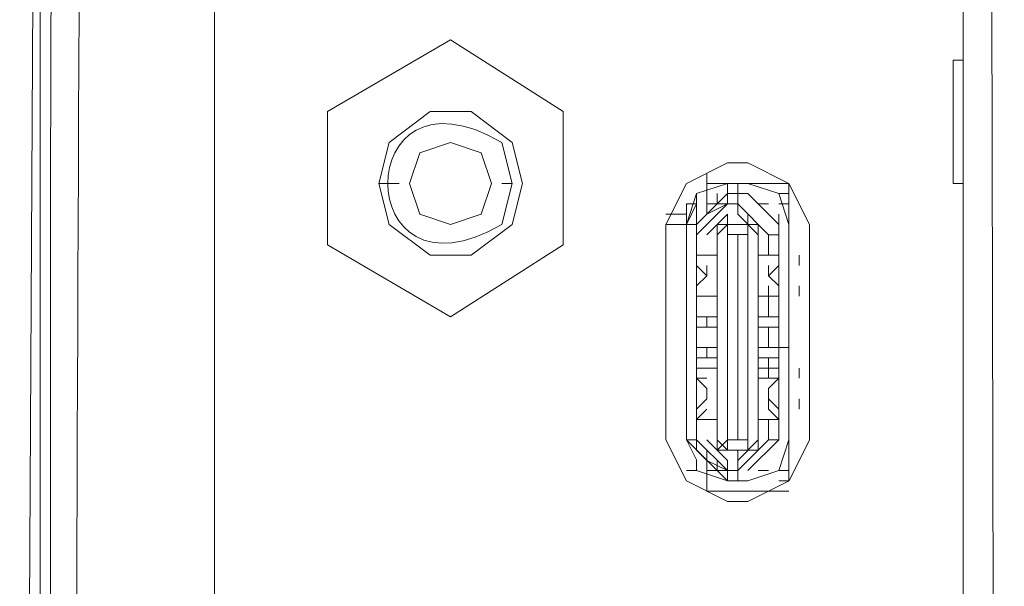
# Model space of a CAD drawing. Units: millimetres. Extents: x -39 to 249, y 47 to 270.
# Drawn here: x -15 to -13, y 130 to 131 of the extents above; entities that cross this region are included whole.
import ezdxf

# ---------------------------------------------------------------- set-up
doc = ezdxf.new("R2010")
doc.units = ezdxf.units.MM
doc.header["$MEASUREMENT"] = 0
doc.layers.add('レイヤー 2', color=7, linetype='Continuous', lineweight=0)

msp = doc.modelspace()

# ---------------------------------------------------------------- linework, layer by layer
at = {"layer": 'レイヤー 2', "color": 7, "lineweight": 9}
for p, q in [((-12.8058, 130.7112), (-12.8058, 138.3101)), ((-12.7212, 120.9111), (-12.7635, 138.3101)), ((-12.8058, 131.3886), (-12.8058, 138.0137)), ((-14.3511, 126.0546), (-14.3511, 136.4474)), ((-14.7112, 134.3095), (-14.7535, 126.4143)), ((-14.7112, 133.865), (-14.7112, 125.8216)), ((-13.2503, 131.1769), (-13.2926, 131.1769)), ((-13.335, 131.1346), (-13.335, 131.1557)), ((-14.0125, 131.1346), (-13.9701, 131.1346)), ((-13.7373, 131.1346), (-13.7584, 131.1346)), ((-13.2927, 131.1346), (-13.3562, 131.1134)), ((-13.335, 131.1134), (-13.335, 131.1346)), ((-13.335, 131.1134), (-13.335, 131.1346)), ((-13.2927, 131.1134), (-13.2927, 131.1346)), ((-13.2927, 131.1134), (-13.2927, 131.1346)), ((-13.2927, 131.1346), (-13.1657, 131.1346)), ((-13.2715, 131.1134), (-13.2715, 131.1346)), ((-13.1657, 130.5207), (-13.1657, 131.1346)), ((-12.8271, 131.1346), (-12.8059, 131.1346)), ((-12.8058, 126.0334), (-12.8058, 131.1346)), ((-13.3562, 131.0923), (-13.3562, 131.1134)), ((-13.2927, 131.1134), (-13.3562, 131.0499)), ((-13.2927, 131.1134), (-13.3562, 131.0499)), ((-13.335, 131.0922), (-13.335, 131.1134)), ((-13.3139, 131.0922), (-13.3139, 131.1134)), ((-13.2927, 131.0922), (-13.2927, 131.1134)), ((-13.2927, 131.1134), (-13.2503, 131.1134)), ((-13.2927, 131.1134), (-13.2503, 131.1134)), ((-13.1868, 131.0499), (-13.2503, 131.1134)), ((-13.1868, 131.0499), (-13.2503, 131.1134)), ((-13.1868, 131.1134), (-13.1657, 131.1134)), ((-13.1657, 131.0922), (-13.1657, 131.1134)), ((-13.3773, 131.071), (-13.3773, 131.0922)), ((-13.3562, 131.0922), (-13.3773, 131.0499)), ((-13.3562, 131.071), (-13.3562, 131.0922)), ((-13.3562, 131.071), (-13.3562, 131.0922)), ((-13.2927, 131.0922), (-13.3562, 131.0287)), ((-13.3562, 131.0711), (-13.3562, 131.0922)), ((-13.335, 131.0711), (-13.335, 131.0922)), ((-13.335, 131.071), (-13.335, 131.0922)), ((-13.2927, 131.0922), (-13.335, 131.0922)), ((-13.2927, 131.0922), (-13.335, 131.0922)), ((-13.2715, 131.0922), (-13.2927, 131.0922)), ((-13.2927, 131.0922), (-13.2927, 131.0922)), ((-13.2715, 131.071), (-13.2715, 131.0922)), ((-13.2715, 131.0922), (-13.2715, 131.071)), ((-13.208, 131.0287), (-13.2715, 131.0922)), ((-13.2292, 131.0922), (-13.208, 131.0922)), ((-13.1869, 131.0922), (-13.1657, 131.0922)), ((-13.1657, 131.0923), (-13.1657, 130.6054)), ((-13.1657, 131.0711), (-13.1657, 131.0922)), ((-13.3772, 131.0711), (-13.4195, 131.0711)), ((-13.3773, 131.0499), (-13.3773, 131.0711)), ((-13.3562, 131.0499), (-13.3562, 131.071)), ((-13.3562, 131.0499), (-13.3562, 131.071)), ((-13.3562, 131.0287), (-13.3562, 131.071)), ((-13.2927, 131.0711), (-13.335, 131.0287)), ((-13.335, 131.0711), (-13.335, 131.0711)), ((-13.2927, 131.0499), (-13.2927, 131.0711)), ((-13.2927, 131.0499), (-13.2927, 131.0711)), ((-13.2292, 131.0287), (-13.2715, 131.0711)), ((-13.2503, 131.0499), (-13.2503, 131.0711)), ((-13.1869, 131.0499), (-13.1869, 131.071)), ((-13.1868, 131.0499), (-13.1868, 131.0711)), ((-13.1868, 131.0499), (-13.1868, 131.0711)), ((-13.1657, 131.0499), (-13.1657, 131.071)), ((-13.4196, 131.0499), (-13.4196, 130.6054)), ((-13.3772, 131.0499), (-13.4195, 131.0499)), ((-13.3774, 131.0499), (-13.3774, 130.7324)), ((-13.3773, 130.6054), (-13.3773, 131.0499)), ((-13.3773, 131.0499), (-13.3773, 130.6054)), ((-13.3562, 131.0287), (-13.3562, 131.0499)), ((-13.3562, 131.0287), (-13.3562, 131.0499)), ((-13.3138, 131.0287), (-13.3138, 131.0499)), ((-13.2927, 131.0499), (-13.3138, 131.0499)), ((-13.2927, 131.0499), (-13.3138, 131.0287)), ((-13.2927, 131.0499), (-13.3138, 131.0499)), ((-13.3138, 131.0499), (-13.3138, 131.0287)), ((-13.2927, 131.0287), (-13.2927, 131.0499)), ((-13.2927, 131.0287), (-13.2927, 131.0499)), ((-13.2927, 131.0287), (-13.2927, 131.0499)), ((-13.2503, 130.6054), (-13.2503, 131.0499)), ((-13.2503, 131.0287), (-13.2503, 131.0499)), ((-13.1869, 131.0287), (-13.1869, 131.0499)), ((-13.1869, 131.0499), (-13.1869, 131.0287)), ((-13.1868, 130.6054), (-13.1868, 131.0499)), ((-13.1868, 131.0499), (-13.1868, 130.7959)), ((-13.1657, 131.0287), (-13.1657, 131.0499)), ((-13.1657, 131.0287), (-13.1657, 131.0499)), ((-13.1657, 131.0287), (-13.1657, 131.0499)), ((-13.1233, 130.6054), (-13.1233, 131.0499)), ((-13.3773, 131.0076), (-13.3773, 131.0288)), ((-13.3562, 130.9864), (-13.3562, 131.0287)), ((-13.3562, 131.0287), (-13.3562, 130.9864)), ((-13.3562, 131.0287), (-13.3562, 131.0287)), ((-13.3138, 130.6054), (-13.3138, 131.0287)), ((-13.2927, 131.0076), (-13.2927, 131.0287)), ((-13.2927, 131.0076), (-13.2927, 131.0287)), ((-13.2927, 131.0076), (-13.2927, 131.0287)), ((-13.2715, 131.0288), (-13.2503, 131.0288)), ((-13.2292, 130.6054), (-13.2292, 131.0287)), ((-13.208, 131.0287), (-13.1869, 131.0287)), ((-13.208, 130.9864), (-13.208, 131.0287)), ((-13.1869, 131.0287), (-13.1869, 130.9864)), ((-13.1657, 131.0075), (-13.1657, 131.0287)), ((-13.1657, 131.0076), (-13.1657, 131.0287)), ((-13.1657, 131.0076), (-13.1657, 131.0287)), ((-13.1657, 131.0075), (-13.1657, 131.0287)), ((-13.1657, 131.0287), (-13.1657, 131.0075)), ((-13.1657, 131.0075), (-13.1657, 131.0286)), ((-14.1183, 131.0076), (-13.8643, 130.8594)), ((-13.8643, 130.8594), (-13.6314, 131.0076)), ((-13.3773, 130.9864), (-13.3773, 131.0076)), ((-13.3773, 130.9864), (-13.3773, 131.0076)), ((-13.3562, 130.9864), (-13.3562, 131.0076)), ((-13.3562, 130.9864), (-13.3562, 131.0075)), ((-13.2927, 130.9864), (-13.2927, 131.0076)), ((-13.2927, 130.9864), (-13.2927, 131.0076)), ((-13.2927, 130.9864), (-13.2927, 131.0076)), ((-13.2503, 130.9864), (-13.2503, 131.0076)), ((-13.208, 130.9864), (-13.208, 131.0075)), ((-13.1868, 130.9864), (-13.1868, 131.0076)), ((-13.1868, 130.9864), (-13.1868, 131.0076)), ((-13.1657, 130.9864), (-13.1657, 131.0076)), ((-13.1657, 130.9864), (-13.1657, 131.0075)), ((-13.1657, 130.9863), (-13.1657, 131.0075)), ((-13.3773, 130.9653), (-13.3773, 130.9864)), ((-13.3562, 130.9864), (-13.3139, 130.9864)), ((-13.3562, 130.9864), (-13.335, 130.9864)), ((-13.3562, 130.9652), (-13.3562, 130.9864)), ((-13.3139, 130.9864), (-13.3139, 130.9017)), ((-13.2927, 130.9652), (-13.2927, 130.9864)), ((-13.2927, 130.9652), (-13.2927, 130.9864)), ((-13.2927, 130.9653), (-13.2927, 130.9864)), ((-13.1869, 130.9864), (-13.208, 130.9864)), ((-13.208, 130.9864), (-13.1869, 130.9864)), ((-13.1869, 130.9652), (-13.1869, 130.9864)), ((-13.1657, 130.9652), (-13.1657, 130.9864)), ((-13.1657, 130.9652), (-13.1657, 130.9864)), ((-13.1657, 130.9864), (-13.1657, 130.9652)), ((-13.1657, 130.9652), (-13.1657, 130.9864)), ((-13.1657, 130.9652), (-13.1657, 130.9864)), ((-13.1657, 130.9652), (-13.1657, 130.9864)), ((-13.1657, 130.9652), (-13.1657, 130.9864)), ((-13.1657, 130.9652), (-13.1657, 130.9863)), ((-13.1445, 130.9652), (-13.1445, 130.9864)), ((-13.3773, 130.9441), (-13.3773, 130.9653)), ((-13.3562, 130.9652), (-13.3562, 130.9017)), ((-13.3562, 130.9229), (-13.3562, 130.9652)), ((-13.3562, 130.944), (-13.3562, 130.9652)), ((-13.3562, 130.944), (-13.3562, 130.9652)), ((-13.3562, 130.9441), (-13.3562, 130.9652)), ((-13.335, 130.944), (-13.335, 130.9652)), ((-13.2927, 130.9441), (-13.2927, 130.9653)), ((-13.2927, 130.9441), (-13.2927, 130.9652)), ((-13.2927, 130.9441), (-13.2927, 130.9652)), ((-13.2503, 130.9441), (-13.2503, 130.9652)), ((-13.2292, 130.944), (-13.2292, 130.9652)), ((-13.2292, 130.944), (-13.2292, 130.9652)), ((-13.208, 130.944), (-13.208, 130.9652)), ((-13.1869, 130.9652), (-13.1869, 130.9229)), ((-13.1868, 130.9441), (-13.1868, 130.9653)), ((-13.1868, 130.9441), (-13.1868, 130.9652)), ((-13.1657, 130.9652), (-13.1657, 130.9229)), ((-13.3562, 130.9229), (-13.3562, 130.944)), ((-13.2927, 130.9229), (-13.2927, 130.9441)), ((-13.2927, 130.9229), (-13.2927, 130.9441)), ((-13.2927, 130.9229), (-13.2927, 130.9441)), ((-13.2927, 130.9229), (-13.2927, 130.9441)), ((-13.2927, 130.9229), (-13.2927, 130.9441)), ((-13.1869, 130.9229), (-13.1869, 130.944)), ((-13.1657, 130.9229), (-13.1657, 130.9441)), ((-13.3773, 130.9018), (-13.3773, 130.9229)), ((-13.3562, 130.9017), (-13.3562, 130.9229)), ((-13.3139, 130.9017), (-13.3139, 130.9229)), ((-13.2927, 130.9017), (-13.2927, 130.9229)), ((-13.2927, 130.9017), (-13.2927, 130.9229)), ((-13.2927, 130.9018), (-13.2927, 130.9229)), ((-13.208, 130.9017), (-13.208, 130.9229)), ((-13.1869, 130.9017), (-13.1869, 130.9229)), ((-13.1868, 130.9018), (-13.1868, 130.9229)), ((-13.1868, 130.9017), (-13.1868, 130.9229)), ((-13.1657, 130.9017), (-13.1657, 130.9229)), ((-13.1657, 130.9017), (-13.1657, 130.9229)), ((-13.1657, 130.9017), (-13.1657, 130.9229)), ((-13.1657, 130.9017), (-13.1657, 130.9229)), ((-13.1657, 130.9017), (-13.1657, 130.9229)), ((-13.1657, 130.9017), (-13.1657, 130.9229)), ((-13.1657, 130.9017), (-13.1657, 130.9229)), ((-13.1657, 130.9017), (-13.1657, 130.9229)), ((-13.1657, 130.9229), (-13.1657, 130.9229)), ((-13.1657, 130.9229), (-13.1657, 130.9229)), ((-13.1657, 130.9017), (-13.1657, 130.9229)), ((-13.1657, 130.9229), (-13.1657, 130.9017)), ((-13.1445, 130.9017), (-13.1445, 130.9229)), ((-13.1445, 130.9017), (-13.1445, 130.9229)), ((-13.1445, 130.9017), (-13.1445, 130.9229)), ((-13.1445, 130.9017), (-13.1445, 130.9229)), ((-13.1445, 130.9017), (-13.1445, 130.9229)), ((-13.3773, 130.8806), (-13.3773, 130.9018)), ((-13.3773, 130.8806), (-13.3773, 130.9018)), ((-13.3139, 130.9017), (-13.3562, 130.9017)), ((-13.3562, 130.8806), (-13.3562, 130.9017)), ((-13.3562, 130.7324), (-13.3562, 130.9017)), ((-13.3562, 130.8805), (-13.3562, 130.9017)), ((-13.335, 130.9017), (-13.3562, 130.9017)), ((-13.2927, 130.8806), (-13.2927, 130.9018)), ((-13.2927, 130.8806), (-13.2927, 130.9017)), ((-13.2927, 130.8806), (-13.2927, 130.9017)), ((-13.2292, 130.9017), (-13.1869, 130.9017)), ((-13.1869, 130.9017), (-13.208, 130.9017)), ((-13.1869, 130.9017), (-13.208, 130.9017)), ((-13.208, 130.8594), (-13.208, 130.9017)), ((-13.1869, 130.9017), (-13.1869, 130.7324)), ((-13.1869, 130.8805), (-13.1869, 130.9017)), ((-13.1868, 130.8806), (-13.1868, 130.9018)), ((-13.1657, 130.8806), (-13.1657, 130.9017)), ((-13.2927, 130.8594), (-13.2927, 130.8806)), ((-13.2927, 130.8594), (-13.2927, 130.8806)), ((-13.2927, 130.8594), (-13.2927, 130.8806)), ((-13.1657, 130.8594), (-13.1657, 130.8806)), ((-13.1657, 130.8594), (-13.1657, 130.8806)), ((-13.3562, 130.8382), (-13.3562, 130.8594)), ((-13.335, 130.8594), (-13.335, 130.8382)), ((-13.2927, 130.8382), (-13.2927, 130.8594)), ((-13.2927, 130.8383), (-13.2927, 130.8594)), ((-13.2292, 130.8382), (-13.2292, 130.8594)), ((-13.2292, 130.8594), (-13.1869, 130.8594)), ((-13.1657, 130.8382), (-13.1657, 130.8594)), ((-13.1657, 130.8382), (-13.1657, 130.8594)), ((-13.1657, 130.8382), (-13.1657, 130.8594)), ((-13.3773, 130.8171), (-13.3773, 130.8383)), ((-13.3562, 130.8382), (-13.3562, 130.817)), ((-13.2927, 130.8171), (-13.2927, 130.8383)), ((-13.2927, 130.8171), (-13.2927, 130.8382)), ((-13.2503, 130.8171), (-13.2503, 130.8382)), ((-13.2292, 130.8382), (-13.1869, 130.8382)), ((-13.208, 130.7959), (-13.208, 130.8382)), ((-13.1868, 130.8171), (-13.1868, 130.8382)), ((-13.1868, 130.8171), (-13.1868, 130.8382)), ((-13.1657, 130.817), (-13.1657, 130.8382)), ((-13.1657, 130.8171), (-13.1657, 130.8382)), ((-13.3773, 130.7959), (-13.3773, 130.8171)), ((-13.3562, 130.7959), (-13.3562, 130.817)), ((-13.2927, 130.7959), (-13.2927, 130.8171)), ((-13.2927, 130.7959), (-13.2927, 130.8171)), ((-13.1868, 130.7959), (-13.1868, 130.8171)), ((-13.1868, 130.7959), (-13.1868, 130.8171)), ((-13.1657, 130.7959), (-13.1657, 130.8171)), ((-13.1657, 130.7959), (-13.1657, 130.817)), ((-13.3562, 130.7747), (-13.3562, 130.7959)), ((-13.3562, 130.7747), (-13.3562, 130.7959)), ((-13.335, 130.7959), (-13.335, 130.7747)), ((-13.2927, 130.7747), (-13.2927, 130.7959)), ((-13.2927, 130.7748), (-13.2927, 130.7959)), ((-13.2503, 130.7747), (-13.2503, 130.7959)), ((-13.1657, 130.7959), (-13.1868, 130.7959)), ((-13.1868, 130.7959), (-13.1657, 130.7959)), ((-13.1868, 130.7959), (-13.1868, 130.6054)), ((-13.1657, 130.7747), (-13.1657, 130.7959)), ((-13.1657, 130.7747), (-13.1657, 130.7959)), ((-13.1657, 130.7747), (-13.1657, 130.7959)), ((-13.3773, 130.7536), (-13.3773, 130.7748)), ((-13.3562, 130.7535), (-13.3562, 130.7747)), ((-13.3139, 130.7535), (-13.3139, 130.7747)), ((-13.2927, 130.7536), (-13.2927, 130.7748)), ((-13.2927, 130.7536), (-13.2927, 130.7747)), ((-13.1869, 130.7747), (-13.2292, 130.7747)), ((-13.208, 130.7536), (-13.208, 130.7747)), ((-13.1869, 130.7535), (-13.1869, 130.7747)), ((-13.1657, 130.7535), (-13.1657, 130.7747)), ((-13.1657, 130.7536), (-13.1657, 130.7747)), ((-13.1657, 130.7536), (-13.1657, 130.7747)), ((-13.3773, 130.7324), (-13.3773, 130.7536)), ((-13.3773, 130.7324), (-13.3773, 130.7536)), ((-13.3562, 130.7324), (-13.3562, 130.7536)), ((-13.3139, 130.6477), (-13.3139, 130.7535)), ((-13.2927, 130.7324), (-13.2927, 130.7536)), ((-13.2927, 130.7324), (-13.2927, 130.7536)), ((-13.2927, 130.7324), (-13.2927, 130.7536)), ((-13.2503, 130.7324), (-13.2503, 130.7536)), ((-13.2292, 130.7535), (-13.1869, 130.7535)), ((-13.208, 130.7324), (-13.208, 130.7535)), ((-13.1868, 130.7324), (-13.1868, 130.7536)), ((-13.1868, 130.7324), (-13.1868, 130.7536)), ((-13.1657, 130.7324), (-13.1657, 130.7536)), ((-13.1657, 130.7324), (-13.1657, 130.7536)), ((-13.1657, 130.7324), (-13.1657, 130.7536)), ((-13.1657, 130.7324), (-13.1657, 130.7536)), ((-13.1657, 130.7324), (-13.1657, 130.7535)), ((-13.1445, 130.7324), (-13.1445, 130.7536)), ((-13.1445, 130.7324), (-13.1445, 130.7536)), ((-13.3773, 130.7324), (-13.3773, 130.6054)), ((-13.3562, 130.6689), (-13.3562, 130.7324)), ((-13.3562, 130.7324), (-13.335, 130.7324)), ((-13.3562, 130.7112), (-13.3562, 130.7324)), ((-13.335, 130.7112), (-13.3562, 130.7324)), ((-13.3562, 130.7112), (-13.3562, 130.7324)), ((-13.2927, 130.7112), (-13.2927, 130.7324)), ((-13.2927, 130.7112), (-13.2927, 130.7324)), ((-13.2927, 130.7113), (-13.2927, 130.7324)), ((-13.2503, 130.7112), (-13.2503, 130.7324)), ((-13.1869, 130.7324), (-13.208, 130.7324)), ((-13.208, 130.7324), (-13.1869, 130.7324)), ((-13.1868, 130.7324), (-13.208, 130.7112)), ((-13.1869, 130.7112), (-13.1869, 130.7324)), ((-13.1657, 130.6901), (-13.1657, 130.7324)), ((-13.1657, 130.6689), (-13.1657, 130.7324)), ((-13.3773, 130.6901), (-13.3773, 130.7113)), ((-13.3562, 130.69), (-13.3562, 130.7112)), ((-13.3562, 130.69), (-13.3562, 130.7112)), ((-13.3562, 130.6901), (-13.3562, 130.7112)), ((-13.3562, 130.6901), (-13.3562, 130.7112)), ((-13.335, 130.7112), (-13.335, 130.69)), ((-13.2927, 130.6901), (-13.2927, 130.7113)), ((-13.2927, 130.6901), (-13.2927, 130.7112)), ((-13.2927, 130.6901), (-13.2927, 130.7112)), ((-13.208, 130.69), (-13.208, 130.7112)), ((-13.1869, 130.7112), (-13.1869, 130.69)), ((-13.1869, 130.69), (-13.1869, 130.7112)), ((-13.1868, 130.6901), (-13.1868, 130.7113)), ((-13.1657, 130.6901), (-13.1657, 130.7112)), ((-13.1657, 130.6901), (-13.1657, 130.7112)), ((-12.8059, 130.3302), (-12.8059, 130.7112)), ((-12.8058, 130.7112), (-12.8058, 130.3302)), ((-13.3773, 130.6689), (-13.3773, 130.6901)), ((-13.3562, 130.6689), (-13.335, 130.6901)), ((-13.2927, 130.6689), (-13.2927, 130.6901)), ((-13.2927, 130.6689), (-13.2927, 130.6901)), ((-13.2927, 130.6689), (-13.2927, 130.6901)), ((-13.2503, 130.6689), (-13.2503, 130.6901)), ((-13.208, 130.6901), (-13.1868, 130.6689)), ((-13.208, 130.6689), (-13.208, 130.69)), ((-13.1657, 130.6689), (-13.1657, 130.6901)), ((-13.1657, 130.6689), (-13.1657, 130.6901)), ((-13.1657, 130.6689), (-13.1657, 130.6901)), ((-13.1657, 130.6901), (-13.1657, 130.6901)), ((-13.1657, 130.6689), (-13.1657, 130.69)), ((-13.1657, 130.6689), (-13.1657, 130.69)), ((-13.1445, 130.6689), (-13.1445, 130.6901)), ((-13.1445, 130.6689), (-13.1445, 130.6901)), ((-13.3773, 130.6478), (-13.3773, 130.6689)), ((-13.3773, 130.6478), (-13.3773, 130.6689)), ((-13.3562, 130.6477), (-13.3562, 130.6689)), ((-13.335, 130.6689), (-13.3562, 130.6477)), ((-13.3562, 130.6477), (-13.3562, 130.6689)), ((-13.2927, 130.6477), (-13.2927, 130.6689)), ((-13.2927, 130.6477), (-13.2927, 130.6689)), ((-13.2927, 130.6477), (-13.2927, 130.6689)), ((-13.2927, 130.6477), (-13.2927, 130.6689)), ((-13.2927, 130.6478), (-13.2927, 130.6689)), ((-13.2503, 130.6477), (-13.2503, 130.6689)), ((-13.1869, 130.6477), (-13.208, 130.6689)), ((-13.1869, 130.6477), (-13.208, 130.6689)), ((-13.1869, 130.6477), (-13.1869, 130.6689)), ((-13.1868, 130.6478), (-13.1868, 130.6689)), ((-13.1868, 130.6477), (-13.1868, 130.6689)), ((-13.1657, 130.6477), (-13.1657, 130.6689)), ((-13.1657, 130.6477), (-13.1657, 130.6689)), ((-13.3562, 130.6054), (-13.3562, 130.6477)), ((-13.3139, 130.6477), (-13.3562, 130.6477)), ((-13.3562, 130.6477), (-13.3562, 130.6054)), ((-13.2927, 130.6266), (-13.2927, 130.6478)), ((-13.2927, 130.6266), (-13.2927, 130.6477)), ((-13.2927, 130.6266), (-13.2927, 130.6477)), ((-13.208, 130.6054), (-13.208, 130.6477)), ((-13.1869, 130.6477), (-13.1869, 130.6054)), ((-13.1657, 130.6265), (-13.1657, 130.6477)), ((-13.1657, 130.6266), (-13.1657, 130.6477)), ((-13.1657, 130.6266), (-13.1657, 130.6477)), ((-13.3773, 130.6054), (-13.3773, 130.6266)), ((-13.3562, 130.6054), (-13.3562, 130.6265)), ((-13.3562, 130.6054), (-13.3562, 130.6265)), ((-13.3562, 130.6054), (-13.3562, 130.6265)), ((-13.3138, 130.6054), (-13.3138, 130.6266)), ((-13.2927, 130.6054), (-13.2927, 130.6266)), ((-13.2927, 130.6054), (-13.2927, 130.6266)), ((-13.2927, 130.6054), (-13.2927, 130.6266)), ((-13.1869, 130.6054), (-13.1869, 130.6265)), ((-13.1869, 130.6054), (-13.1869, 130.6265)), ((-13.1868, 130.6054), (-13.1868, 130.6266)), ((-13.1868, 130.6054), (-13.1868, 130.6266)), ((-13.1657, 130.6054), (-13.1657, 130.6266)), ((-13.1657, 130.6054), (-13.1657, 130.6265)), ((-13.1657, 130.6054), (-13.1657, 130.6265)), ((-13.3773, 130.6054), (-13.3561, 130.6054)), ((-13.3773, 130.6054), (-13.2926, 130.5207)), ((-13.3773, 130.6054), (-13.3561, 130.5631)), ((-13.3562, 130.5842), (-13.3562, 130.6054)), ((-13.3562, 130.6054), (-13.2926, 130.5419)), ((-13.3562, 130.6054), (-13.2926, 130.5419)), ((-13.3562, 130.6054), (-13.2926, 130.5419)), ((-13.3562, 130.5842), (-13.3562, 130.6054)), ((-13.335, 130.6054), (-13.2926, 130.5631)), ((-13.3138, 130.6054), (-13.2926, 130.5842)), ((-13.3138, 130.6054), (-13.3138, 130.5842)), ((-13.2927, 130.5842), (-13.2927, 130.6054)), ((-13.2503, 130.6054), (-13.2715, 130.6054)), ((-13.2715, 130.5419), (-13.208, 130.6054)), ((-13.2715, 130.5631), (-13.2292, 130.6054)), ((-13.2503, 130.5842), (-13.2503, 130.6054)), ((-13.2503, 130.5419), (-13.1868, 130.6054)), ((-13.2503, 130.5419), (-13.1868, 130.6054)), ((-13.2292, 130.5842), (-13.2292, 130.6054)), ((-13.208, 130.6054), (-13.1869, 130.6054)), ((-13.1657, 130.6054), (-13.1657, 130.5419)), ((-13.335, 130.563), (-13.335, 130.5842)), ((-13.3138, 130.5842), (-13.2926, 130.5842)), ((-13.2503, 130.5842), (-13.2292, 130.5842)), ((-13.3562, 130.5419), (-13.3562, 130.5631)), ((-13.335, 130.5631), (-13.335, 130.5631)), ((-13.3139, 130.5419), (-13.3139, 130.563)), ((-13.2927, 130.5419), (-13.2927, 130.563)), ((-13.2927, 130.5419), (-13.2927, 130.563)), ((-13.2715, 130.5419), (-13.2715, 130.563)), ((-13.2715, 130.5419), (-13.2715, 130.563)), ((-13.3774, 130.5419), (-13.3562, 130.5419)), ((-13.3562, 130.5419), (-13.2926, 130.5207)), ((-13.335, 130.5207), (-13.335, 130.5419)), ((-13.335, 130.5207), (-13.335, 130.5419)), ((-13.335, 130.5419), (-13.2926, 130.5419)), ((-13.335, 130.5419), (-13.2926, 130.5419)), ((-13.335, 130.5207), (-13.335, 130.5419)), ((-13.2927, 130.5419), (-13.2927, 130.5207)), ((-13.2715, 130.5419), (-13.2927, 130.5419)), ((-13.2927, 130.5419), (-13.2715, 130.5419)), ((-13.2927, 130.5208), (-13.2927, 130.5419)), ((-13.2715, 130.5207), (-13.2715, 130.5419)), ((-13.2292, 130.5419), (-13.208, 130.5419)), ((-13.1869, 130.5419), (-13.1657, 130.5419)), ((-13.335, 130.4996), (-13.335, 130.5207)), ((-13.2503, 130.5208), (-13.2927, 130.5208)), ((-13.2503, 130.5208), (-13.2927, 130.5208)), ((-13.1868, 130.5207), (-13.1657, 130.5207)), ((-13.2927, 130.4996), (-13.335, 130.4996)), ((-13.1657, 130.4996), (-13.2927, 130.4996)), ((-13.2926, 130.4784), (-13.2503, 130.4784)), ((-12.8058, 120.9111), (-12.8058, 130.3302))]:
    msp.add_line(p, q, dxfattribs=at)
for points in [[(-14.6688, 138.31), (-14.69, 131.1345), (-14.69, 123.9378)], [(-13.6314, 131.0076), (-13.6314, 131.2827), (-13.8643, 131.4309), (-14.1183, 131.2827), (-14.1183, 131.0076)], [(-12.8059, 131.3886), (-12.8271, 131.3886), (-12.8271, 131.1346)], [(-13.2926, 131.1769), (-13.3773, 131.1346), (-13.4196, 131.0499)], [(-13.1233, 131.0499), (-13.1657, 131.1346), (-13.2503, 131.1769)], [(-13.2927, 131.1346), (-13.3562, 131.1134), (-13.3773, 131.0499)], [(-13.2927, 131.1346), (-13.335, 131.1346), (-13.335, 131.1134)], [(-13.1657, 131.0499), (-13.1868, 131.1134), (-13.2503, 131.1346)], [(-13.3562, 131.1134), (-13.3562, 131.0922), (-13.3774, 131.0922)], [(-13.2715, 131.0922), (-13.2715, 131.1134), (-13.2927, 131.1134)], [(-13.2927, 131.0922), (-13.335, 131.0711), (-13.3562, 131.0499)], [(-13.3562, 130.6054), (-13.3562, 131.0499), (-13.3773, 131.0499)], [(-13.3138, 130.5842), (-13.2926, 130.6054), (-13.2926, 131.0499)], [(-13.2503, 131.0076), (-13.2503, 131.0287), (-13.2503, 131.0499)], [(-13.2503, 131.0499)], [(-13.2292, 131.0287), (-13.2292, 131.0499), (-13.2503, 131.0499)], [(-13.2503, 130.9652), (-13.2503, 130.9864), (-13.2503, 131.0076)], [(-13.1657, 130.9652), (-13.1657, 130.9864), (-13.1657, 131.0076)], [(-13.1869, 130.9017), (-13.2292, 130.9017), (-13.2292, 130.9863), (-13.1869, 130.9863)], [(-13.3562, 130.9229), (-13.335, 130.9441), (-13.3562, 130.9652)], [(-13.2503, 130.9229), (-13.2503, 130.9441), (-13.2503, 130.9652)], [(-13.1868, 130.9652), (-13.208, 130.9441), (-13.1868, 130.9229)], [(-13.2503, 130.9017), (-13.2503, 130.9229), (-13.2503, 130.9441)], [(-13.1657, 130.8806), (-13.1657, 130.9017), (-13.1657, 130.9229)], [(-13.1657, 130.8805), (-13.1657, 130.9017), (-13.1657, 130.9229)], [(-13.1657, 130.7959), (-13.1657, 130.817), (-13.1657, 130.8382), (-13.1657, 130.8593), (-13.1657, 130.8805), (-13.1657, 130.9016), (-13.1657, 130.9228)], [(-13.3138, 130.8594), (-13.3562, 130.8594), (-13.3562, 130.9017)], [(-13.2503, 130.8382), (-13.2503, 130.8594), (-13.2503, 130.8806), (-13.2503, 130.9017)], [(-13.1657, 130.8382), (-13.1657, 130.8594), (-13.1657, 130.8805), (-13.1657, 130.9017)], [(-13.3562, 130.817), (-13.3562, 130.8382), (-13.3562, 130.8594)], [(-13.3562, 130.817), (-13.3562, 130.8382), (-13.3562, 130.817)], [(-13.3138, 130.7959), (-13.3562, 130.7959), (-13.3562, 130.8382), (-13.3138, 130.8382)], [(-13.2503, 130.7959), (-13.2503, 130.8171), (-13.2503, 130.8382)], [(-13.1657, 130.7959), (-13.1657, 130.8171), (-13.1657, 130.8382)], [(-13.1657, 130.7747), (-13.1657, 130.7959), (-13.1657, 130.8171)], [(-13.1657, 130.7747), (-13.1657, 130.7959), (-13.1657, 130.817)], [(-13.2503, 130.7536), (-13.2503, 130.7747), (-13.2503, 130.7959)], [(-13.2292, 130.7747), (-13.2292, 130.7959), (-13.1869, 130.7959)], [(-13.3138, 130.7747), (-13.3562, 130.7747), (-13.3562, 130.7536), (-13.3138, 130.7536)], [(-13.1657, 130.7324), (-13.1657, 130.7535), (-13.1657, 130.7747)], [(-13.1869, 130.7324), (-13.2292, 130.7324), (-13.2292, 130.7535)], [(-13.1869, 130.6477), (-13.2292, 130.6477), (-13.2292, 130.7535)], [(-13.3562, 130.69), (-13.3562, 130.7112), (-13.3562, 130.7324)], [(-13.2503, 130.6901), (-13.2503, 130.7112), (-13.2503, 130.7324)], [(-13.1868, 130.6901), (-13.1868, 130.7112), (-13.1868, 130.7324)], [(-13.1657, 130.6689), (-13.1657, 130.6901), (-13.1657, 130.7112), (-13.1657, 130.7324)], [(-13.1657, 130.6689), (-13.1657, 130.69), (-13.1657, 130.6689), (-13.1657, 130.7324)], [(-13.2292, 130.69), (-13.2292, 130.7112), (-13.2292, 130.69)], [(-13.2503, 130.6477), (-13.2503, 130.6689), (-13.2503, 130.6901)], [(-13.2503, 130.6266), (-13.2503, 130.6477), (-13.2503, 130.6689)], [(-13.1657, 130.6265), (-13.1657, 130.6477), (-13.1657, 130.6689)], [(-13.1657, 130.6266), (-13.1657, 130.6477), (-13.1657, 130.6689)], [(-13.4196, 130.6054), (-13.3773, 130.5207), (-13.2926, 130.4784)], [(-13.2503, 130.4784), (-13.1656, 130.5207), (-13.1233, 130.6054)], [(-13.2503, 130.5207), (-13.1868, 130.5419), (-13.1657, 130.6054)], [(-13.3562, 130.5842), (-13.335, 130.5631), (-13.2926, 130.5419)], [(-13.1657, 130.5419), (-13.1657, 130.5631), (-13.1657, 130.5842)]]:
    msp.add_lwpolyline(points, dxfattribs=at)
for points in [[(-13.716, 131.1344), (-13.7372, 131.2191), (-13.8218, 131.2826), (-13.9065, 131.2826), (-13.9912, 131.2191), (-14.0123, 131.1344), (-13.9912, 131.0498), (-13.9065, 130.9863), (-13.8218, 130.9863), (-13.7372, 131.0498)], [(-13.7795, 131.1345), (-13.8007, 131.1979), (-13.8642, 131.2191), (-13.9277, 131.1979), (-13.9489, 131.1345), (-13.9277, 131.0709), (-13.8642, 131.0498), (-13.8007, 131.0709)], [(-13.2503, 130.5843), (-13.2503, 131.0499), (-13.2927, 131.0499), (-13.2927, 130.5843)], [(-13.2927, 131.0288), (-13.2927, 130.6054), (-13.2715, 130.6054), (-13.2715, 131.0288)]]:
    msp.add_lwpolyline(points, close=True, dxfattribs=at)
for points, knots in [([(-14.6054, 138.8815), (-14.6054, 138.8815), (-14.6054, 138.31), (-14.6054, 138.31), (-14.6064, 133.6247), (-14.6678, 128.9166), (-14.6265, 124.2341), (-14.6265, 124.2341), (-14.6265, 123.9378), (-14.6265, 123.9378)], [0, 0, 0, 0, 1, 1, 1, 2, 2, 2, 3, 3, 3, 3]), ([(-13.7372, 131.1344), (-13.7372, 131.1344), (-13.7584, 131.2191), (-13.7584, 131.2191), (-14.0723, 131.4026), (-14.0723, 130.8663), (-13.7584, 131.0498), (-13.7584, 131.0498), (-13.7372, 131.1344), (-13.7372, 131.1344)], [0, 0, 0, 0, 1, 1, 1, 2, 2, 2, 3, 3, 3, 3]), ([(-13.2715, 131.0922), (-13.2715, 131.0922), (-13.2715, 131.071), (-13.2715, 131.071), (-13.2715, 131.071), (-13.2715, 131.0922), (-13.2715, 131.0922)], [0, 0, 0, 0, 1, 1, 1, 2, 2, 2, 2]), ([(-13.1657, 130.9652), (-13.1657, 130.9652), (-13.1657, 130.9017), (-13.1657, 130.9017), (-13.1657, 130.9017), (-13.1657, 130.9652), (-13.1657, 130.9652)], [0, 0, 0, 0, 1, 1, 1, 2, 2, 2, 2]), ([(-13.2715, 130.5842), (-13.2715, 130.5842), (-13.2715, 130.5419), (-13.2715, 130.5419), (-13.2715, 130.5419), (-13.2715, 130.5842), (-13.2715, 130.5842)], [0, 0, 0, 0, 1, 1, 1, 2, 2, 2, 2]), ([(-13.335, 130.5631), (-13.335, 130.5631), (-13.335, 130.5419), (-13.335, 130.5419), (-13.335, 130.5419), (-13.335, 130.5631), (-13.335, 130.5631)], [0, 0, 0, 0, 1, 1, 1, 2, 2, 2, 2])]:
    msp.add_open_spline(points, degree=3, knots=knots, dxfattribs=at)

doc.saveas('drawing.dxf')
